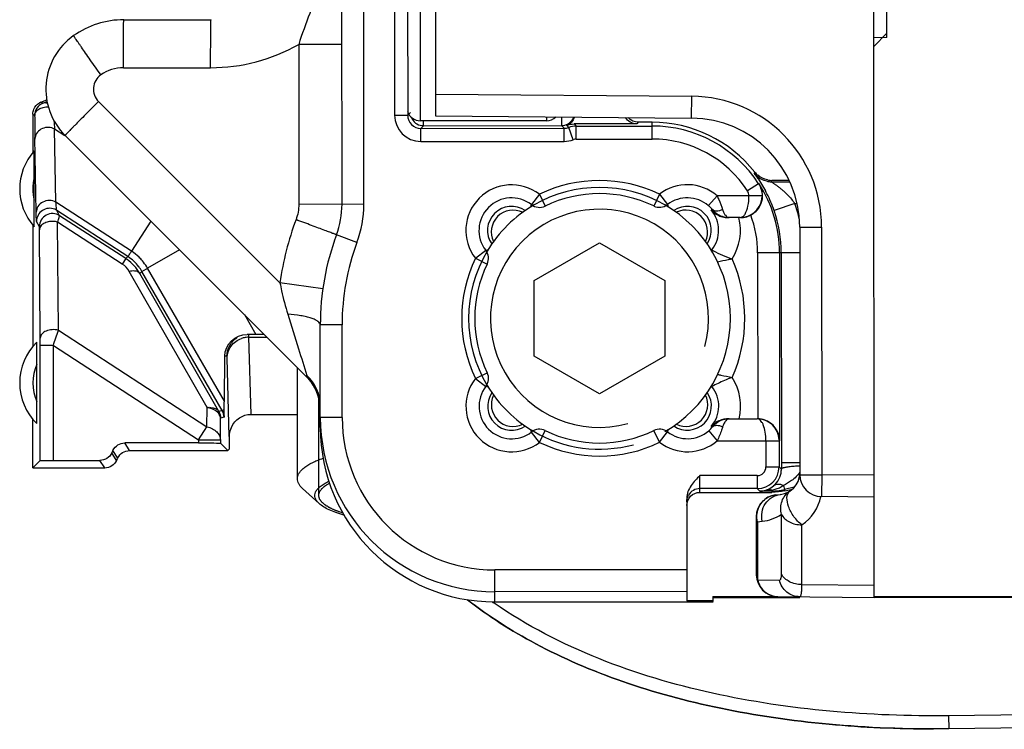
# Model space of a CAD drawing. Units: millimetres. Extents: x 299 to 994, y 404 to 873.
# Drawn here: x 349 to 372, y 509 to 525 of the extents above; entities that cross this region are included whole.
import ezdxf

# ---------------------------------------------------------------- set-up
doc = ezdxf.new("R2010")
doc.units = ezdxf.units.MM
doc.header["$LTSCALE"] = 23.1
doc.layers.add('COMPONENTI_DI_ASSIEME', color=7, linetype='CONTINUOUS')

msp = doc.modelspace()

# ---------------------------------------------------------------- linework, layer by layer
at = {"layer": 'COMPONENTI_DI_ASSIEME', "color": 7, "linetype": 'Continuous'}
for p, q in [((368.688, 511.853), (368.678, 531.353)), ((357.993, 530.064), (357.997, 522.904)), ((358.629, 530.16), (358.633, 522.888)), ((356.491, 520.863), (356.487, 529.442)), ((368.982, 524.684), (368.98, 527.884)), ((351.489, 525.094), (353.489, 525.095)), ((368.982, 524.784), (368.682, 524.483)), ((349.59, 523.207), (349.723, 523.261)), ((349.633, 523.178), (349.729, 523.218)), ((349.403, 522.929), (349.403, 522.049)), ((361.183, 522.779), (358.283, 522.778)), ((358.633, 522.888), (364.504, 522.84)), ((363.599, 522.743), (363.283, 522.743)), ((358.297, 522.604), (361.584, 522.606)), ((358.358, 522.665), (361.523, 522.667)), ((363.247, 522.707), (361.813, 522.706)), ((361.862, 522.656), (363.599, 522.657)), ((355.671, 516.919), (350.142, 522.442)), ((349.438, 520.956), (349.438, 521.48)), ((366.331, 521.381), (366.755, 521.382)), ((366.74, 521.411), (366.345, 521.411)), ((349.438, 520.802), (349.438, 520.956)), ((351.535, 519.617), (350.018, 520.602)), ((365.621, 520.56), (365.337, 520.56)), ((349.403, 520.387), (349.403, 517.599)), ((366.984, 520.341), (366.987, 514.663)), ((360.893, 519.116), (362.393, 519.982)), ((362.393, 519.982), (363.893, 519.116)), ((366.518, 519.752), (366.521, 515.444)), ((366.56, 519.752), (366.563, 514.936)), ((353.658, 516.127), (351.856, 519.278)), ((360.893, 517.384), (360.893, 519.116)), ((363.893, 519.116), (363.893, 517.384)), ((355.994, 515.747), (355.993, 518.097)), ((354.707, 517.882), (354.32, 517.882)), ((349.575, 514.99), (349.575, 517.629)), ((353.794, 516.351), (353.805, 517.382)), ((362.393, 516.518), (360.893, 517.384)), ((363.893, 517.384), (362.393, 516.518)), ((349.499, 517.195), (349.499, 517.25)), ((349.499, 516.34), (349.499, 517.195)), ((355.468, 514.572), (355.468, 517.122)), ((353.793, 516.312), (353.794, 516.351)), ((353.788, 516.014), (353.787, 515.985)), ((354.407, 516.047), (355.468, 516.047)), ((349.403, 514.818), (349.403, 515.937)), ((365.34, 515.944), (366.01, 515.944)), ((353.203, 515.392), (351.512, 515.392)), ((353.703, 515.467), (353.703, 515.388)), ((353.703, 515.388), (353.873, 515.218)), ((366.509, 515.444), (366.51, 514.846)), ((351.241, 515.222), (351.213, 515.163)), ((351.622, 515.218), (353.873, 515.218)), ((353.904, 515.249), (353.873, 515.218)), ((349.403, 514.818), (349.575, 514.99)), ((349.875, 514.992), (350.943, 514.992)), ((351.324, 514.989), (351.351, 515.047)), ((366.563, 514.926), (366.563, 514.84)), ((366.563, 514.84), (366.563, 514.808)), ((349.403, 514.818), (351.053, 514.818)), ((366.563, 514.808), (366.563, 514.793)), ((366.857, 514.375), (366.636, 514.323)), ((355.968, 514.001), (355.587, 514.348)), ((366.01, 514.345), (364.695, 514.345)), ((364.695, 514.259), (366.344, 514.26)), ((366.341, 514.289), (366.067, 514.289)), ((366.432, 514.202), (366.542, 514.214)), ((366.553, 514.215), (366.542, 514.214)), ((366.64, 514.294), (366.817, 514.335)), ((368.687, 514.153), (367.483, 514.163)), ((364.395, 514.125), (364.396, 511.77)), ((365.987, 513.704), (365.988, 512.371)), ((364.396, 511.983), (359.996, 511.98)), ((368.688, 511.873), (443.977, 511.913)), ((368.688, 511.853), (443.996, 511.894)), ((359.996, 511.749), (364.996, 511.751)), ((364.989, 511.771), (364.396, 511.77)), ((364.988, 511.871), (366.484, 511.871)), ((364.988, 511.871), (364.989, 511.771)), ((364.996, 511.751), (364.989, 511.771)), ((364.996, 511.851), (366.985, 511.852)), ((366.484, 511.871), (368.688, 511.853)), ((392.489, 509.083), (370.398, 508.838))]:
    msp.add_line(p, q, dxfattribs=at)
at = {"layer": 'COMPONENTI_DI_ASSIEME', "color": 9, "linetype": 'Continuous'}
for p, q in [((357.693, 530.064), (357.697, 522.904)), ((358.279, 529.778), (358.283, 522.778)), ((356.991, 520.863), (356.987, 529.211)), ((356.404, 524.528), (355.498, 524.528)), ((355.498, 524.528), (355.5, 520.862)), ((356.489, 524.528), (356.404, 524.528)), ((351.48, 523.994), (353.48, 523.995)), ((349.59, 523.207), (349.633, 523.178)), ((355.069, 519.065), (350.91, 523.22)), ((358.632, 523.388), (364.508, 523.34)), ((364.504, 522.84), (364.508, 523.34)), ((357.997, 522.904), (358.058, 522.965)), ((349.403, 522.929), (349.446, 522.9)), ((357.697, 522.904), (357.997, 522.904)), ((361.183, 522.779), (361.183, 522.867)), ((363.283, 522.743), (363.247, 522.707)), ((363.599, 522.357), (363.599, 522.743)), ((349.903, 522.59), (350.139, 522.437)), ((349.933, 520.913), (349.903, 522.59)), ((358.297, 522.604), (358.358, 522.665)), ((358.297, 522.304), (358.297, 522.604)), ((361.523, 522.667), (361.584, 522.606)), ((361.584, 522.306), (361.584, 522.606)), ((361.639, 522.675), (361.688, 522.625)), ((361.793, 522.344), (361.688, 522.625)), ((361.813, 522.706), (361.862, 522.656)), ((361.862, 522.356), (361.862, 522.656)), ((349.482, 520.68), (349.451, 522.396)), ((358.297, 522.304), (361.584, 522.306)), ((361.862, 522.356), (363.599, 522.357)), ((365.952, 521.601), (365.937, 521.574)), ((366.04, 521.332), (365.788, 521.169)), ((366.054, 521.33), (366.04, 521.332)), ((361.015, 521.093), (360.832, 520.855)), ((361.015, 521.093), (361.146, 520.823)), ((363.767, 521.094), (363.637, 520.824)), ((363.767, 521.094), (363.951, 520.857)), ((365.089, 521.059), (364.894, 520.832)), ((366.12, 521.06), (365.089, 521.059)), ((366.12, 521.06), (366.119, 521.037)), ((351.666, 519.788), (349.933, 520.913)), ((351.584, 519.663), (349.952, 520.723)), ((350.018, 520.602), (349.952, 520.723)), ((356.991, 520.863), (355.5, 520.862)), ((360.818, 520.802), (360.832, 520.855)), ((360.818, 520.802), (360.82, 520.809)), ((360.826, 520.832), (360.832, 520.855)), ((363.951, 520.857), (363.964, 520.804)), ((363.961, 520.818), (363.964, 520.804)), ((364.982, 520.741), (364.952, 520.734)), ((366.87, 520.882), (366.398, 520.718)), ((366.87, 520.882), (366.923, 520.882)), ((349.555, 520.35), (349.489, 520.471)), ((352.112, 520.474), (351.666, 519.788)), ((349.574, 517.798), (349.556, 520.279)), ((351.455, 519.494), (349.972, 520.457)), ((349.99, 517.976), (349.972, 520.457)), ((366.984, 520.341), (367.484, 520.341)), ((367.484, 520.341), (367.487, 514.663)), ((356.834, 519.988), (356.365, 520.162)), ((352.765, 519.822), (352.034, 519.4)), ((359.548, 519.625), (359.786, 519.808)), ((359.786, 519.808), (359.837, 519.821)), ((364.946, 519.824), (364.968, 519.818)), ((351.535, 519.617), (351.455, 519.494)), ((351.584, 519.663), (351.535, 519.617)), ((351.649, 519.762), (351.665, 519.788)), ((359.548, 519.625), (359.818, 519.494)), ((366.984, 519.752), (366.018, 519.752)), ((366.018, 519.752), (366.02, 515.944)), ((351.905, 519.325), (352.008, 519.384)), ((352.008, 519.384), (352.034, 519.4)), ((353.794, 516.351), (352.034, 519.4)), ((353.399, 516.206), (351.615, 519.324)), ((351.905, 519.325), (351.856, 519.278)), ((353.747, 516.135), (351.905, 519.325)), ((356.051, 518.925), (355.069, 519.065)), ((354.254, 518.334), (354.515, 517.882)), ((356.493, 518.097), (355.993, 518.097)), ((356.494, 515.979), (356.493, 518.097)), ((349.99, 517.976), (353.396, 515.764)), ((354.357, 517.816), (354.773, 517.816)), ((354.407, 516.047), (354.357, 517.816)), ((349.875, 517.629), (349.575, 517.629)), ((349.875, 517.629), (353.203, 515.467)), ((349.875, 514.992), (349.875, 517.629)), ((353.854, 517.382), (353.805, 517.382)), ((353.908, 515.54), (353.857, 517.338)), ((359.55, 516.872), (359.82, 517.003)), ((359.55, 516.872), (359.787, 516.689)), ((359.839, 516.676), (359.787, 516.689)), ((359.839, 516.676), (359.822, 516.68)), ((364.97, 516.685), (364.948, 516.679)), ((353.396, 515.764), (353.399, 516.206)), ((353.747, 516.135), (353.667, 516.113)), ((353.703, 515.467), (353.707, 515.963)), ((353.787, 515.985), (353.707, 515.963)), ((353.747, 516.135), (353.778, 516.152)), ((353.778, 516.152), (353.791, 516.16)), ((356.494, 515.979), (355.994, 515.978)), ((353.203, 515.467), (353.396, 515.764)), ((364.955, 515.769), (364.982, 515.762)), ((364.982, 515.762), (364.985, 515.761)), ((360.835, 515.643), (360.821, 515.696)), ((360.824, 515.684), (360.821, 515.696)), ((360.835, 515.643), (360.83, 515.663)), ((361.018, 515.406), (360.835, 515.643)), ((361.018, 515.406), (361.149, 515.676)), ((363.77, 515.407), (363.64, 515.677)), ((363.77, 515.407), (363.953, 515.645)), ((363.967, 515.698), (363.953, 515.645)), ((363.967, 515.698), (363.962, 515.679)), ((364.897, 515.671), (365.092, 515.443)), ((351.622, 515.218), (351.512, 515.392)), ((353.203, 515.467), (353.703, 515.467)), ((353.203, 515.467), (353.203, 515.392)), ((365.092, 515.443), (366.509, 515.444)), ((366.209, 515.444), (366.21, 514.845)), ((366.509, 515.464), (366.509, 515.444)), ((351.324, 514.989), (351.213, 515.163)), ((351.351, 515.047), (351.241, 515.222)), ((351.053, 514.818), (350.943, 514.992)), ((366.21, 514.845), (366.51, 514.846)), ((366.563, 514.793), (366.51, 514.846)), ((366.987, 514.936), (366.563, 514.936)), ((366.563, 514.936), (366.563, 514.926)), ((366.01, 514.645), (364.695, 514.645)), ((364.695, 514.259), (364.695, 514.645)), ((366.01, 514.645), (366.01, 514.345)), ((366.987, 514.663), (367.487, 514.663)), ((367.487, 514.663), (367.483, 514.163)), ((368.687, 514.653), (367.487, 514.663)), ((366.614, 514.417), (366.636, 514.323)), ((366.01, 514.345), (366.067, 514.289)), ((366.341, 514.309), (366.341, 514.289)), ((366.341, 514.289), (366.344, 514.26)), ((366.636, 514.323), (366.64, 514.294)), ((366.566, 512.386), (366.565, 513.756)), ((366.016, 513.585), (366.126, 513.597)), ((366.016, 513.585), (366.016, 512.252)), ((367.034, 512.145), (367.033, 513.515)), ((364.396, 512.483), (359.996, 512.48)), ((359.996, 511.749), (359.996, 512.48)), ((366.016, 512.252), (366.517, 512.248)), ((367.034, 512.145), (368.688, 512.131)), ((359.977, 511.72), (359.968, 511.727)), ((359.979, 511.723), (359.97, 511.729)), ((392.486, 509.383), (370.394, 509.138)), ((370.394, 509.138), (370.398, 508.838))]:
    msp.add_line(p, q, dxfattribs=at)
at = {"layer": 'COMPONENTI_DI_ASSIEME', "color": 2, "linetype": 'Continuous'}
for p, q in [((368.982, 524.684), (368.682, 524.683)), ((355.958, 514.189), (355.958, 516.42))]:
    msp.add_line(p, q, dxfattribs=at)
at = {"layer": 'COMPONENTI_DI_ASSIEME', "color": 9, "linetype": 'Continuous'}
msp.add_lwpolyline([(359.806, 519.813), (359.826, 519.818), (359.837, 519.821)], dxfattribs=at)
at = {"layer": 'COMPONENTI_DI_ASSIEME', "color": 7, "linetype": 'Continuous'}
for centre, radius, start, end in [((351.49, 523.094), 2, 90.0308, 125.1515), ((351.202, 523.503), 1.5, 125.1515, 225.0308), ((349.746, 522.9), 0.3, 112.0714, 180.0018), ((349.702, 522.931), 0.298, 112.0998, 119.6965), ((358.282, 523.078), 0.3, 197.6217, 270.0308), ((443.753, 523.62), 94.31, 180.43736, 180.57496), ((358.358, 522.965), 0.3, 202.5445, 262.5968), ((361.182, 523.079), 0.3, 270.0308, 314.3962), ((361.523, 522.967), 0.3, 277.4626, 339.3948), ((363.601, 519.751), 2.992, 38.2038, 90.0308), ((364.484, 520.34), 2.5, 0.0308, 89.5308), ((404.92, 523.221), 55.475, 180.566, 180.7513), ((358.358, 522.964), 0.298, 262.5229, 270.0062), ((361.523, 522.966), 0.298, 270.0554, 277.539), ((363.601, 519.751), 2.907, 32.9529, 90.0308), ((382.524, 522.925), 33.077, 180.7468, 180.9163), ((350.403, 521.218), 1.3, 138.107, 221.893), ((366.346, 521.912), 0.502, 218.2412, 229.7569), ((366.345, 521.913), 0.502, 258.4445, 269.993), ((363.601, 519.751), 2.918, 0.0308, 32.7817), ((365.632, 521.061), 0.5, 20.9616, 32.5806), ((365.631, 521.061), 0.501, 333.498, 20.9174), ((360.376, 520.264), 0.746, 52.3822, 217.6793), ((362.393, 518.25), 2.859, 64.2079, 115.8536), ((364.407, 520.266), 0.746, 49.2851, 127.6793), ((365.62, 521.059), 0.499, 270.061, 350.4185), ((365.618, 521.06), 0.502, 350.3838, 357.4472), ((354.491, 520.862), 2, 339.5368, 0.0308), ((362.393, 518.25), 3, 120.0032, 149.1287), ((360.376, 520.264), 0.55, 55.5496, 214.4064), ((360.412, 520.229), 0.5, 64.1618, 205.983), ((362.393, 518.25), 3, 300.0032, 59.9968), ((364.407, 520.266), 0.55, 325.6646, 124.5112), ((364.372, 520.231), 0.5, 334.0763, 115.9084), ((364.407, 520.266), 0.718, 321.4121, 40.6189), ((365.338, 521.073), 0.514, 221.2988, 249.0583), ((365.63, 521.061), 0.502, 297.0667, 333.5454), ((363.601, 519.751), 2.96, 0.0308, 19.0812), ((365.336, 521.066), 0.507, 249.0438, 253.2038), ((365.337, 521.072), 0.512, 253.218, 265.741), ((365.366, 521.058), 0.498, 255.2834, 270.0025), ((365.337, 521.065), 0.506, 265.7502, 270.0276), ((365.631, 521.061), 0.501, 270.0453, 279.1416), ((365.631, 521.06), 0.5, 279.148, 288.0877), ((365.631, 521.061), 0.501, 288.0949, 297.0561), ((361.893, 518.1), 5.9, 159.5368, 180.0308), ((350.993, 518.782), 0.995, 55.0473, 56.9988), ((350.992, 518.782), 0.996, 29.8835, 55.0454), ((362.393, 518.25), 2.859, 154.2079, 205.8536), ((350.403, 516.768), 1.3, 134.2189, 225.7811), ((354.894, 516.14), 1.1, 9.7614, 45.0307), ((360.379, 516.234), 0.746, 142.3822, 307.6793), ((362.393, 518.25), 3, 210.9337, 239.9968), ((364.409, 516.236), 0.718, 319.4427, 38.6495), ((360.379, 516.234), 0.55, 145.6646, 304.5112), ((360.414, 516.269), 0.5, 154.0763, 295.9084), ((364.409, 516.236), 0.55, 235.5496, 34.4064), ((364.374, 516.271), 0.5, 244.1618, 25.983), ((335.867, 516.502), 17.927, 358.9055, 359.3933), ((306.68, 517.086), 47.12, 358.6959, 358.8732), ((359.994, 515.98), 4, 180.0299, 270.0297), ((359.994, 515.749), 4, 180.0302, 270.0289), ((365.341, 515.431), 0.513, 106.8725, 138.7898), ((365.34, 515.431), 0.512, 94.3234, 106.8407), ((365.369, 515.445), 0.498, 90.0687, 106.1147), ((365.34, 515.438), 0.506, 90.034, 94.3113), ((366.01, 515.444), 0.5, 2.2641, 89.9899), ((366.021, 515.483), 0.461, 88.7018, 90.0284), ((366.02, 515.471), 0.473, 86.9294, 88.7003), ((366.019, 515.456), 0.488, 83.8946, 86.9237), ((366.017, 515.436), 0.508, 72.2639, 83.8898), ((366.018, 515.442), 0.502, 0.2614, 72.1915), ((362.393, 518.25), 2.859, 244.2079, 295.8536), ((364.409, 516.236), 0.746, 232.3822, 310.7764), ((366.487, 514.711), 0.5, 276.371, 356.5988), ((367.487, 514.663), 0.5, 180.0308, 269.5308), ((366.061, 514.79), 0.501, 291.462, 310.2875), ((364.695, 514.045), 0.3, 90.0326, 150.0298), ((366.487, 513.705), 0.5, 96.371, 180.0308), ((366.063, 514.784), 0.495, 270.4468, 286.4904), ((366.06, 514.792), 0.503, 286.4837, 287.382), ((366.061, 514.791), 0.503, 287.3828, 291.4598), ((366.488, 512.371), 0.5, 180.0308, 269.5308)]:
    msp.add_arc(centre, radius, start, end, dxfattribs=at)
at = {"layer": 'COMPONENTI_DI_ASSIEME', "color": 9, "linetype": 'Continuous'}
for centre, radius, start, end in [((353.478, 528.095), 4.1, 270.0303, 299.5222), ((351.48, 523.094), 0.9, 90.0284, 125.1539), ((351.193, 523.503), 0.4, 125.1516, 225.0306), ((364.484, 520.34), 3, 0.0308, 89.5308), ((378.523, 524.992), 28.721, 184.4162, 184.7988), ((358.297, 522.904), 0.6, 180.0329, 270.0286), ((358.297, 522.904), 0.3, 180.0321, 270.0294), ((342.8, 522.906), 15.56, 359.1133, 359.5241), ((361.583, 522.909), 0.302, 270.1099, 290.3145), ((361.863, 522.152), 0.504, 90.1109, 110.3156), ((349.691, 522.356), 0.239, 170.4584, 179.6982), ((361.583, 522.911), 0.605, 270.1107, 290.3149), ((361.863, 522.155), 0.202, 90.1107, 110.315), ((363.601, 519.751), 2.607, 32.9433, 90.0308), ((350.403, 521.218), 1, 164.8166, 195.1834), ((362.393, 518.25), 3.159, 64.2079, 115.8536), ((366.332, 521.883), 0.502, 218.0082, 229.5306), ((366.331, 521.883), 0.502, 258.4711, 269.9925), ((352.056, 528.344), 15.883, 334.0004, 334.1174), ((360.376, 520.264), 1.046, 52.3822, 217.6793), ((364.407, 520.266), 1.046, 49.2851, 127.6793), ((363.556, 519.734), 3.007, 27.1193, 28.5217), ((363.567, 519.739), 2.995, 19.078, 27.1229), ((365.794, 520.139), 1.307, 34.5914, 37.3004), ((349.791, 520.474), 0.297, 57.0724, 67.4238), ((354.491, 520.862), 2.5, 339.5368, 0.0308), ((361.015, 521.093), 0.3, 232.377, 295.8587), ((363.767, 521.094), 0.3, 244.2028, 307.6845), ((364.43, 520.292), 0.712, 39.1269, 49.3423), ((365.367, 521.057), 0.497, 219.39, 255.2283), ((363.601, 519.751), 3.46, 12.4746, 19.0811), ((349.855, 520.35), 0.3, 57.0122, 179.9878), ((361.921, 518.095), 6.92, 159.555, 171.94), ((365.366, 520.639), 0.0793, 262.7539, 270.0124), ((364.407, 520.266), 1.218, 327.3883, 13.9325), ((363.601, 519.751), 2.418, 0.0308, 20.9341), ((361.893, 518.1), 5.4, 159.5368, 180.0308), ((359.548, 519.625), 0.3, 334.2028, 37.6845), ((365.199, 519.634), 0.295, 141.4205, 144.8378), ((351.035, 518.819), 1.007, 37.5814, 56.9326), ((351.039, 518.824), 1.149, 45.9126, 56.9677), ((351.043, 518.828), 1.144, 40.3188, 45.9129), ((351.035, 518.822), 1.154, 31.9075, 40.3048), ((362.393, 518.25), 3.159, 154.2079, 205.8536), ((362.393, 518.25), 3.331, 335.9607, 24.093), ((351.185, 519.078), 0.496, 29.7657, 56.9921), ((351.039, 518.824), 1.001, 29.9998, 37.5068), ((351.062, 518.839), 1.122, 30.0104, 31.9126), ((322.982, 517.633), 26.593, 359.9913, 0.3554), ((246.008, 552.264), 109.489, 341.55838, 341.74961), ((354.361, 517.285), 0.532, 99.8234, 109.1869), ((354.359, 517.295), 0.522, 93.6886, 99.8314), ((354.358, 517.311), 0.506, 90.1484, 93.6781), ((350.403, 516.768), 1, 154.6895, 205.3105), ((354.658, 516.04), 1.364, 37.5478, 41.0533), ((360.379, 516.234), 1.046, 142.3822, 307.6793), ((359.55, 516.872), 0.3, 322.3771, 25.8588), ((364.409, 516.236), 1.218, 346.129, 32.6343), ((365.201, 516.869), 0.295, 215.2099, 218.6409), ((353.283, 515.573), 0.644, 76.9837, 79.5686), ((359.994, 515.98), 3.5, 180.0296, 270.0295), ((364.432, 516.21), 0.712, 310.7188, 320.9349), ((365.37, 515.446), 0.498, 106.1769, 140.67), ((361.018, 515.406), 0.3, 64.2028, 127.6845), ((363.77, 515.407), 0.3, 52.3771, 115.8588), ((362.393, 518.25), 3.159, 244.2079, 295.8536), ((364.409, 516.236), 1.046, 232.3822, 310.7764), ((366.01, 514.845), 0.5, 270.0338, 0.0278), ((366.01, 514.845), 0.2, 270.0365, 0.025), ((367.062, 511.418), 3.443, 91.2583, 92.3539), ((366.059, 514.791), 0.504, 310.3496, 355.5872), ((366.058, 514.792), 0.505, 355.5525, 0.079), ((366.179, 515.116), 0.823, 288.7448, 296.0888), ((366.18, 515.114), 0.821, 296.0944, 300.3843), ((366.182, 515.111), 0.818, 300.3856, 301.9138), ((366.062, 516.272), 1.983, 270.1303, 271.8709), ((366.063, 516.257), 1.968, 271.8699, 273.6382), ((366.065, 516.223), 1.934, 273.6373, 275.4525), ((366.269, 514.077), 0.241, 102.16, 105.7486), ((366.071, 516.16), 1.871, 275.4445, 278.2914), ((366.178, 515.121), 0.829, 281.3386, 282.1163), ((366.34, 515.589), 1.3, 270.0311, 271.4987), ((366.179, 515.119), 0.826, 282.1129, 288.7416), ((366.34, 515.59), 1.301, 271.4989, 275.8788), ((366.34, 515.59), 1.301, 275.8837, 283.1611), ((366.483, 514.35), 1, 303.3784, 349.2669), ((366.015, 514.591), 1, 276.3708, 303.3769), ((365.776, 520.087), 10.18, 234.9946, 235.2115)]:
    msp.add_arc(centre, radius, start, end, dxfattribs=at)
at = {"layer": 'COMPONENTI_DI_ASSIEME', "color": 2, "linetype": 'Continuous'}
for radius, start, end in [(3, 59.9968, 120.0032), (2.5, 345, 285), (3, 149.1287, 210.9337), (3, 239.9968, 285)]:
    msp.add_arc((362.393, 518.25), radius, start, end, dxfattribs=at)
at = {"layer": 'COMPONENTI_DI_ASSIEME', "color": 7, "linetype": 'Continuous', "extrusion": (0, 0, -1)}
for centre, major_axis, ratio, start_param, end_param in [((361.534, 522.956), (0.212, -0.212), 0.999988, -0.46497, 0.429972), ((363.246, 523.007), (0.212, 0.212), 0.999988, -3.926985, -2.898151), ((363.282, 523.043), (-0.212, -0.212), 0.999988, -0.785392, 0.09275), ((361.813, 522.206), (-0.354, 0.353), 0.999988, 0.429972, 0.785392), ((354.314, 517.382), (-0.493, -0.13), 0.978648, 0.264048, 1.834844), ((354.408, 515.525), (-0.015, 0.523), 0.956271, -1.101017, 0.027289), ((353.904, 515.749), (0, 0.5), 0.008727, -4.282018, -3.150319), ((351.512, 515.092), (-0.16, 0.254), 0.999947, -0.563019, 0.563019), ((353.203, 515.388), (-0.5, 0), 0.008727, 1.570796, 3.132866), ((350.943, 515.293), (-0.16, 0.254), 0.999947, 2.578573, 3.704612), ((351.622, 514.918), (-0.16, 0.254), 0.999947, 5.720166, 6.846204), ((349.875, 514.99), (-0.3, 0), 0.008727, 0.008727, 1.570796), ((351.053, 515.118), (-0.16, 0.254), 0.999947, -3.704612, -2.578573), ((364.695, 513.959), (0, 0.3), 0.999994, 4.712389, 6.283185), ((366.344, 515.56), (0.149, -1.291), 0.999994, 6.16857, 6.397801)]:
    msp.add_ellipse(centre, major_axis=major_axis, ratio=ratio, start_param=start_param, end_param=end_param, dxfattribs=at)
at = {"layer": 'COMPONENTI_DI_ASSIEME', "color": 9, "linetype": 'Continuous'}
for points, knots in [([(356.422, 527.314), (356.382, 527.077), (356.269, 526.607), (356.024, 525.921), (355.746, 525.236), (355.575, 524.768), (355.498, 524.528)], [0, 0, 0, 0, 0.245244, 0.491746, 0.742294, 1, 1, 1, 1]), ([(351.48, 523.994), (351.48, 524.066), (351.48, 524.206), (351.48, 524.41), (351.481, 524.597), (351.482, 524.741), (351.483, 524.842), (351.484, 524.906), (351.485, 524.961), (351.485, 525.007), (351.486, 525.043), (351.487, 525.067), (351.488, 525.081), (351.488, 525.088), (351.489, 525.091), (351.489, 525.094), (351.489, 525.094)], [0, 0, 0, 0, 0.194892, 0.382662, 0.555488, 0.706957, 0.772874, 0.831336, 0.881768, 0.923734, 0.956808, 0.980641, 0.989039, 0.995068, 0.998715, 1, 1, 1, 1]), ([(353.48, 523.995), (353.48, 524.067), (353.48, 524.207), (353.48, 524.411), (353.481, 524.599), (353.482, 524.742), (353.483, 524.843), (353.484, 524.907), (353.485, 524.962), (353.485, 525.008), (353.486, 525.044), (353.487, 525.069), (353.488, 525.082), (353.488, 525.089), (353.489, 525.092), (353.489, 525.095), (353.489, 525.095)], [0, 0, 0, 0, 0.194892, 0.382662, 0.555488, 0.706957, 0.772874, 0.831336, 0.881768, 0.923734, 0.956808, 0.980641, 0.989039, 0.995068, 0.998715, 1, 1, 1, 1]), ([(350.962, 523.83), (350.921, 523.888), (350.841, 524.003), (350.725, 524.169), (350.618, 524.322), (350.536, 524.439), (350.479, 524.521), (350.443, 524.574), (350.412, 524.619), (350.386, 524.657), (350.368, 524.684), (350.356, 524.701), (350.35, 524.711), (350.345, 524.718), (350.341, 524.724), (350.34, 524.727), (350.338, 524.729), (350.339, 524.729)], [0, 0, 0, 0, 0.19517, 0.383062, 0.555896, 0.707299, 0.773168, 0.831578, 0.881958, 0.923876, 0.956907, 0.969973, 0.980706, 0.98909, 0.995106, 0.998741, 1, 1, 1, 1]), ([(349.739, 523.177), (349.73, 523.18), (349.695, 523.19), (349.657, 523.187), (349.633, 523.178)], [0, 0, 0, 0, 0.268287, 1, 1, 1, 1]), ([(350.91, 523.22), (350.86, 523.17), (350.761, 523.071), (350.618, 522.927), (350.487, 522.795), (350.387, 522.694), (350.316, 522.622), (350.272, 522.577), (350.233, 522.537), (350.201, 522.505), (350.179, 522.482), (350.165, 522.467), (350.157, 522.458), (350.151, 522.451), (350.146, 522.446), (350.144, 522.444), (350.142, 522.442), (350.142, 522.442)], [0, 0, 0, 0, 0.195237, 0.383159, 0.555998, 0.707388, 0.773247, 0.831645, 0.882014, 0.923921, 0.956942, 0.970003, 0.980733, 0.989112, 0.995124, 0.998753, 1, 1, 1, 1]), ([(349.446, 522.9), (349.446, 522.927), (349.467, 522.986), (349.541, 523.051), (349.643, 523.092), (349.72, 523.1), (349.759, 523.099)], [0, 0, 0, 0, 0.20139, 0.435319, 0.706463, 1, 1, 1, 1]), ([(361.521, 522.864), (361.521, 522.844), (361.522, 522.778), (361.522, 522.712), (361.523, 522.667)], [0, 0, 0, 0, 0.310233, 1, 1, 1, 1]), ([(349.903, 522.59), (349.861, 522.612), (349.764, 522.636), (349.62, 522.61), (349.503, 522.525), (349.462, 522.439), (349.455, 522.395)], [0, 0, 0, 0, 0.256501, 0.514474, 0.76305, 1, 1, 1, 1]), ([(365.937, 521.574), (365.936, 521.573), (365.938, 521.572), (365.939, 521.57), (365.941, 521.567), (365.946, 521.56), (365.955, 521.548), (365.963, 521.538), (365.968, 521.531)], [0, 0, 0, 0, 0.017104, 0.06571, 0.145555, 0.256282, 0.568916, 1, 1, 1, 1]), ([(365.968, 521.531), (365.982, 521.512), (366.066, 521.396), (366.142, 521.274), (366.198, 521.17)], [0, 0, 0, 0, 0.16729, 1, 1, 1, 1]), ([(366.331, 521.381), (366.331, 521.381), (366.333, 521.38), (366.334, 521.379), (366.339, 521.376), (366.346, 521.371), (366.359, 521.362), (366.377, 521.35), (366.399, 521.335), (366.433, 521.311), (366.479, 521.278), (366.537, 521.233), (366.597, 521.182), (366.658, 521.127), (366.698, 521.088), (366.717, 521.067)], [0, 0, 0, 0, 0.001952, 0.007703, 0.017024, 0.029686, 0.064098, 0.109022, 0.162474, 0.222476, 0.356714, 0.505083, 0.663169, 0.82868, 1, 1, 1, 1]), ([(349.933, 520.913), (349.887, 520.937), (349.783, 520.961), (349.629, 520.925), (349.512, 520.825), (349.482, 520.727), (349.482, 520.68)], [0, 0, 0, 0, 0.258166, 0.516857, 0.764495, 1, 1, 1, 1]), ([(365.089, 521.059), (365.102, 521.032), (365.148, 520.928), (365.188, 520.821), (365.214, 520.741)], [0, 0, 0, 0, 0.26756, 1, 1, 1, 1]), ([(365.729, 520.64), (365.762, 520.694), (365.807, 520.835), (365.82, 520.979), (365.82, 521.06)], [0, 0, 0, 0, 0.437748, 1, 1, 1, 1]), ([(366.717, 521.067), (366.728, 521.057), (366.768, 521.013), (366.807, 520.967), (366.834, 520.932)], [0, 0, 0, 0, 0.246112, 1, 1, 1, 1]), ([(349.905, 520.748), (349.86, 520.767), (349.759, 520.783), (349.616, 520.731), (349.514, 520.619), (349.489, 520.52), (349.489, 520.471)], [0, 0, 0, 0, 0.250442, 0.500201, 0.75019, 1, 1, 1, 1]), ([(349.947, 520.761), (349.946, 520.77), (349.941, 520.821), (349.936, 520.871), (349.933, 520.913)], [0, 0, 0, 0, 0.181921, 1, 1, 1, 1]), ([(349.952, 520.723), (349.95, 520.726), (349.95, 520.74), (349.948, 520.752), (349.947, 520.761)], [0, 0, 0, 0, 0.291587, 1, 1, 1, 1]), ([(365.214, 520.741), (365.191, 520.73), (365.146, 520.713), (365.08, 520.702), (365.023, 520.709), (364.992, 520.729), (364.982, 520.741)], [0, 0, 0, 0, 0.311368, 0.582024, 0.807358, 1, 1, 1, 1]), ([(365.214, 520.741), (365.222, 520.716), (365.24, 520.671), (365.28, 520.603), (365.325, 520.564), (365.356, 520.56)], [0, 0, 0, 0, 0.333452, 0.608343, 1, 1, 1, 1]), ([(349.489, 520.471), (349.488, 520.473), (349.488, 520.482), (349.486, 520.498), (349.485, 520.523), (349.485, 520.543), (349.484, 520.555)], [0, 0, 0, 0, 0.083947, 0.27965, 0.585896, 1, 1, 1, 1]), ([(349.877, 520.471), (349.836, 520.473), (349.758, 520.466), (349.654, 520.428), (349.578, 520.365), (349.556, 520.306), (349.556, 520.279)], [0, 0, 0, 0, 0.296692, 0.570126, 0.803138, 1, 1, 1, 1]), ([(349.972, 520.457), (349.978, 520.477), (349.989, 520.513), (350.005, 520.557), (350.012, 520.585), (350.018, 520.598), (350.018, 520.602)], [0, 0, 0, 0, 0.417234, 0.731428, 0.928736, 1, 1, 1, 1]), ([(356.365, 520.162), (356.365, 520.163), (356.363, 520.163), (356.36, 520.165), (356.354, 520.167), (356.347, 520.17), (356.337, 520.174), (356.319, 520.181), (356.292, 520.191), (356.253, 520.206), (356.207, 520.223), (356.153, 520.244), (356.068, 520.276), (355.947, 520.321), (355.788, 520.381), (355.616, 520.445), (355.497, 520.489), (355.437, 520.512)], [0, 0, 0, 0, 0.001218, 0.004836, 0.010839, 0.019211, 0.029933, 0.042985, 0.075989, 0.117876, 0.168225, 0.226605, 0.292446, 0.443817, 0.616665, 0.804643, 1, 1, 1, 1]), ([(365.621, 520.56), (365.641, 520.56), (365.687, 520.58), (365.716, 520.618), (365.729, 520.64)], [0, 0, 0, 0, 0.42904, 1, 1, 1, 1]), ([(349.556, 520.279), (349.556, 520.289), (349.556, 520.306), (349.556, 520.328), (349.554, 520.341), (349.556, 520.348), (349.555, 520.35)], [0, 0, 0, 0, 0.402395, 0.717408, 0.922716, 1, 1, 1, 1]), ([(364.968, 519.818), (364.98, 519.812), (365.13, 519.732), (365.287, 519.664), (365.434, 519.61)], [0, 0, 0, 0, 0.079834, 1, 1, 1, 1]), ([(351.584, 519.663), (351.591, 519.671), (351.611, 519.706), (351.633, 519.738), (351.649, 519.762)], [0, 0, 0, 0, 0.264225, 1, 1, 1, 1]), ([(365.434, 519.61), (365.404, 519.604), (365.293, 519.58), (365.182, 519.556), (365.102, 519.538)], [0, 0, 0, 0, 0.270985, 1, 1, 1, 1]), ([(351.856, 519.278), (351.848, 519.291), (351.812, 519.323), (351.725, 519.34), (351.655, 519.332), (351.615, 519.324)], [0, 0, 0, 0, 0.183719, 0.531351, 1, 1, 1, 1]), ([(355.069, 519.065), (355.08, 519.004), (355.128, 518.76), (355.193, 518.521), (355.248, 518.343)], [0, 0, 0, 0, 0.251307, 1, 1, 1, 1]), ([(355.248, 518.343), (355.331, 518.08), (355.476, 517.611), (355.624, 517.142), (355.687, 516.936)], [0, 0, 0, 0, 0.561921, 1, 1, 1, 1]), ([(355.993, 518.097), (355.993, 518.129), (355.946, 518.18), (355.869, 518.221), (355.779, 518.256), (355.67, 518.286), (355.491, 518.321), (355.348, 518.337), (355.248, 518.343)], [0, 0, 0, 0, 0.120408, 0.213438, 0.330773, 0.471228, 0.632188, 1, 1, 1, 1]), ([(349.99, 517.976), (349.943, 517.988), (349.846, 517.996), (349.713, 517.967), (349.608, 517.902), (349.574, 517.83), (349.574, 517.798)], [0, 0, 0, 0, 0.287289, 0.567263, 0.806237, 1, 1, 1, 1]), ([(353.854, 517.382), (353.854, 517.465), (353.897, 517.635), (354.018, 517.761), (354.089, 517.806)], [0, 0, 0, 0, 0.499986, 1, 1, 1, 1]), ([(353.857, 517.338), (353.857, 517.434), (353.923, 517.634), (354.093, 517.755), (354.186, 517.787)], [0, 0, 0, 0, 0.493688, 1, 1, 1, 1]), ([(354.357, 517.816), (354.357, 517.822), (354.356, 517.839), (354.356, 517.857), (354.355, 517.869)], [0, 0, 0, 0, 0.320692, 1, 1, 1, 1]), ([(353.857, 517.338), (353.856, 517.345), (353.856, 517.355), (353.856, 517.37), (353.854, 517.376), (353.855, 517.382), (353.854, 517.382)], [0, 0, 0, 0, 0.434654, 0.747059, 0.93553, 1, 1, 1, 1]), ([(355.671, 516.919), (355.671, 516.919), (355.673, 516.921), (355.675, 516.924), (355.681, 516.929), (355.684, 516.933), (355.687, 516.936)], [0, 0, 0, 0, 0.064301, 0.252291, 0.5645, 1, 1, 1, 1]), ([(355.994, 516.245), (355.994, 516.373), (355.938, 516.633), (355.782, 516.848), (355.687, 516.936)], [0, 0, 0, 0, 0.496982, 1, 1, 1, 1]), ([(355.739, 516.871), (355.797, 516.796), (355.898, 516.632), (355.956, 516.448), (355.974, 516.354)], [0, 0, 0, 0, 0.497465, 1, 1, 1, 1]), ([(365.435, 516.893), (365.375, 516.871), (365.217, 516.808), (365.063, 516.735), (364.97, 516.685)], [0, 0, 0, 0, 0.377768, 1, 1, 1, 1]), ([(365.103, 516.965), (365.128, 516.96), (365.238, 516.935), (365.349, 516.911), (365.435, 516.893)], [0, 0, 0, 0, 0.220947, 1, 1, 1, 1]), ([(353.399, 516.206), (353.428, 516.209), (353.518, 516.212), (353.626, 516.181), (353.658, 516.127)], [0, 0, 0, 0, 0.319778, 1, 1, 1, 1]), ([(353.685, 516.032), (353.675, 516.052), (353.612, 516.138), (353.507, 516.182), (353.428, 516.2)], [0, 0, 0, 0, 0.216303, 1, 1, 1, 1]), ([(353.667, 516.113), (353.666, 516.113), (353.664, 516.121), (353.66, 516.124), (353.658, 516.127)], [0, 0, 0, 0, 0.221654, 1, 1, 1, 1]), ([(353.707, 515.963), (353.707, 515.968), (353.704, 515.992), (353.694, 516.015), (353.685, 516.032)], [0, 0, 0, 0, 0.198998, 1, 1, 1, 1]), ([(353.396, 515.764), (353.439, 515.752), (353.519, 515.721), (353.619, 515.653), (353.686, 515.566), (353.703, 515.499), (353.703, 515.467)], [0, 0, 0, 0, 0.29415, 0.55853, 0.790492, 1, 1, 1, 1]), ([(364.985, 515.761), (364.995, 515.774), (365.025, 515.793), (365.082, 515.801), (365.148, 515.79), (365.193, 515.773), (365.216, 515.762)], [0, 0, 0, 0, 0.192639, 0.417972, 0.688629, 1, 1, 1, 1]), ([(365.216, 515.762), (365.208, 515.737), (365.172, 515.629), (365.13, 515.523), (365.092, 515.443)], [0, 0, 0, 0, 0.224951, 1, 1, 1, 1]), ([(365.252, 515.847), (365.248, 515.84), (365.235, 515.813), (365.224, 515.784), (365.216, 515.762)], [0, 0, 0, 0, 0.230643, 1, 1, 1, 1]), ([(365.369, 515.944), (365.347, 515.944), (365.295, 515.918), (365.266, 515.873), (365.252, 515.847)], [0, 0, 0, 0, 0.419191, 1, 1, 1, 1]), ([(366.209, 515.444), (366.209, 515.51), (366.2, 515.632), (366.164, 515.774), (366.122, 515.862), (366.088, 515.907), (366.051, 515.937), (366.023, 515.944), (366.01, 515.944)], [0, 0, 0, 0, 0.345574, 0.639305, 0.757018, 0.853949, 0.932677, 1, 1, 1, 1]), ([(366.921, 514.858), (366.878, 514.856), (366.798, 514.851), (366.693, 514.839), (366.623, 514.826), (366.584, 514.813), (366.571, 514.805), (366.567, 514.801)], [0, 0, 0, 0, 0.361758, 0.662327, 0.87931, 0.951742, 1, 1, 1, 1]), ([(366.614, 514.417), (366.573, 514.433), (366.494, 514.454), (366.412, 514.43), (366.385, 514.407)], [0, 0, 0, 0, 0.559714, 1, 1, 1, 1]), ([(366.005, 513.774), (366.012, 513.828), (366.044, 513.935), (366.14, 514.07), (366.274, 514.165), (366.379, 514.196), (366.432, 514.202)], [0, 0, 0, 0, 0.253027, 0.503935, 0.752658, 1, 1, 1, 1]), ([(366.126, 513.597), (366.109, 513.666), (366.105, 513.811), (366.184, 514.011), (366.339, 514.16), (366.474, 514.206), (366.542, 514.214)], [0, 0, 0, 0, 0.252789, 0.504637, 0.753671, 1, 1, 1, 1]), ([(366.341, 514.309), (366.331, 514.311), (366.29, 514.32), (366.248, 514.319), (366.218, 514.313)], [0, 0, 0, 0, 0.258761, 1, 1, 1, 1]), ([(366.565, 513.756), (366.552, 513.806), (366.54, 513.909), (366.57, 514.061), (366.644, 514.196), (366.72, 514.266), (366.762, 514.293)], [0, 0, 0, 0, 0.252906, 0.503835, 0.752561, 1, 1, 1, 1]), ([(367.033, 513.515), (366.963, 513.566), (366.871, 513.664), (366.777, 513.816), (366.693, 513.997), (366.663, 514.228), (366.762, 514.293)], [0, 0, 0, 0, 0.29319, 0.44856, 0.597976, 1, 1, 1, 1]), ([(365.987, 513.704), (365.988, 513.674), (365.995, 513.632), (366.011, 513.595), (366.016, 513.585)], [0, 0, 0, 0, 0.743984, 1, 1, 1, 1]), ([(366.565, 513.756), (366.602, 513.681), (366.711, 513.587), (366.883, 513.527), (366.982, 513.515), (367.033, 513.515)], [0, 0, 0, 0, 0.458514, 0.723362, 1, 1, 1, 1]), ([(365.988, 512.371), (365.988, 512.341), (365.996, 512.299), (366.012, 512.261), (366.016, 512.252)], [0, 0, 0, 0, 0.743886, 1, 1, 1, 1]), ([(366.517, 512.248), (366.525, 512.248), (366.542, 512.256), (366.556, 512.287), (366.565, 512.331), (366.566, 512.366), (366.566, 512.386)], [0, 0, 0, 0, 0.14145, 0.33612, 0.620778, 1, 1, 1, 1]), ([(367.034, 512.145), (366.983, 512.145), (366.884, 512.157), (366.711, 512.217), (366.603, 512.311), (366.566, 512.386)], [0, 0, 0, 0, 0.276638, 0.541486, 1, 1, 1, 1]), ([(366.016, 512.252), (366.029, 512.199), (366.072, 512.097), (366.181, 511.972), (366.323, 511.891), (366.431, 511.872), (366.484, 511.871)], [0, 0, 0, 0, 0.252894, 0.504061, 0.752938, 1, 1, 1, 1]), ([(366.985, 511.867), (366.932, 511.868), (366.824, 511.887), (366.681, 511.968), (366.573, 512.092), (366.53, 512.195), (366.517, 512.248)], [0, 0, 0, 0, 0.24707, 0.495951, 0.747109, 1, 1, 1, 1]), ([(366.985, 511.867), (366.994, 511.867), (367.007, 511.885), (367.015, 511.91), (367.022, 511.942), (367.027, 511.981), (367.032, 512.05), (367.034, 512.105), (367.034, 512.145)], [0, 0, 0, 0, 0.09375, 0.176296, 0.286569, 0.424919, 0.590841, 1, 1, 1, 1]), ([(370.394, 509.138), (369.487, 509.128), (367.67, 509.193), (364.971, 509.594), (362.352, 510.367), (360.722, 511.204), (359.977, 511.72)], [0, 0, 0, 0, 0.250098, 0.50016, 0.750162, 1, 1, 1, 1])]:
    msp.add_open_spline(points, degree=3, knots=knots, dxfattribs=at)
at = {"layer": 'COMPONENTI_DI_ASSIEME', "color": 7, "linetype": 'Continuous'}
for points in [[(349.426, 523.044), (349.451, 523.104), (349.498, 523.157), (349.554, 523.189)], [(349.403, 522.929), (349.403, 522.968), (349.411, 523.008), (349.426, 523.044)], [(366.245, 521.421), (366.164, 521.437), (366.085, 521.475), (366.022, 521.529)], [(364.395, 514.044), (364.395, 514.096), (364.409, 514.15), (364.435, 514.194)]]:
    msp.add_open_spline(points, degree=3, dxfattribs=at)
for points, knots in [([(349.438, 521.48), (349.438, 521.542), (349.438, 521.635), (349.437, 521.758), (349.437, 521.847), (349.437, 521.92), (349.437, 521.973), (349.437, 522.009), (349.436, 522.038), (349.437, 522.065), (349.434, 522.073), (349.436, 522.087), (349.435, 522.086)], [0, 0, 0, 0, 0.307331, 0.459773, 0.609065, 0.750639, 0.815923, 0.875313, 0.926509, 0.966289, 0.991563, 1, 1, 1, 1]), ([(349.435, 520.35), (349.436, 520.349), (349.435, 520.358), (349.436, 520.363), (349.436, 520.381), (349.436, 520.409), (349.437, 520.456), (349.437, 520.517), (349.437, 520.585), (349.437, 520.68), (349.438, 520.753), (349.438, 520.802)], [0, 0, 0, 0, 0.007029, 0.028634, 0.063363, 0.109431, 0.226837, 0.366041, 0.517561, 0.675692, 1, 1, 1, 1]), ([(349.484, 520.555), (349.484, 520.563), (349.483, 520.605), (349.482, 520.647), (349.482, 520.68)], [0, 0, 0, 0, 0.210231, 1, 1, 1, 1]), ([(349.499, 517.25), (349.499, 517.299), (349.499, 517.372), (349.498, 517.468), (349.498, 517.536), (349.498, 517.597), (349.498, 517.642), (349.497, 517.67), (349.497, 517.687), (349.496, 517.692), (349.497, 517.7), (349.496, 517.7)], [0, 0, 0, 0, 0.328332, 0.488081, 0.640598, 0.779289, 0.894691, 0.939292, 0.97263, 0.993274, 1, 1, 1, 1]), ([(349.496, 515.836), (349.497, 515.835), (349.496, 515.845), (349.497, 515.851), (349.497, 515.871), (349.497, 515.893), (349.498, 515.921), (349.498, 515.965), (349.498, 516.024), (349.498, 516.1), (349.499, 516.206), (349.499, 516.286), (349.499, 516.34)], [0, 0, 0, 0, 0.007182, 0.02904, 0.064138, 0.110682, 0.16644, 0.229186, 0.369365, 0.521274, 0.679007, 1, 1, 1, 1]), ([(353.908, 515.54), (353.908, 515.557), (353.913, 515.629), (353.934, 515.699), (353.956, 515.749)], [0, 0, 0, 0, 0.239975, 1, 1, 1, 1]), ([(355.468, 514.572), (355.468, 514.593), (355.475, 514.638), (355.505, 514.703), (355.555, 514.766), (355.622, 514.827), (355.707, 514.886), (355.81, 514.942), (355.928, 514.996), (356.014, 515.028), (356.059, 515.044)], [0, 0, 0, 0, 0.081319, 0.168915, 0.267719, 0.380919, 0.51029, 0.65661, 0.819971, 1, 1, 1, 1]), ([(364.695, 514.645), (364.622, 514.572), (364.512, 514.462), (364.415, 514.279), (364.395, 514.176), (364.395, 514.125)], [0, 0, 0, 0, 0.499851, 0.74997, 1, 1, 1, 1]), ([(355.587, 514.348), (355.569, 514.365), (355.535, 514.399), (355.497, 514.456), (355.473, 514.513), (355.468, 514.553), (355.468, 514.572)], [0, 0, 0, 0, 0.289874, 0.547439, 0.780448, 1, 1, 1, 1]), ([(355.968, 514.001), (355.947, 514.021), (355.91, 514.061), (355.873, 514.129), (355.863, 514.2), (355.882, 514.27), (355.926, 514.337), (355.993, 514.401), (356.083, 514.463), (356.152, 514.498), (356.19, 514.516)], [0, 0, 0, 0, 0.124192, 0.230243, 0.326602, 0.424747, 0.535527, 0.666219, 0.820575, 1, 1, 1, 1]), ([(356.535, 513.74), (356.473, 513.757), (356.358, 513.792), (356.2, 513.855), (356.071, 513.922), (355.998, 513.974), (355.968, 514.001)], [0, 0, 0, 0, 0.305277, 0.574707, 0.806285, 1, 1, 1, 1]), ([(370.398, 508.838), (369.439, 508.828), (367.616, 508.901), (365.131, 509.268), (362.887, 509.881), (360.955, 510.715), (359.848, 511.423), (359.364, 511.798)], [0, 0, 0, 0, 0.204151, 0.408303, 0.612454, 0.816606, 1, 1, 1, 1]), ([(359.365, 511.797), (359.849, 511.422), (360.956, 510.715), (362.887, 509.881), (365.131, 509.268), (367.516, 508.916), (369.22, 508.837), (370.052, 508.836)], [0, 0, 0, 0, 0.187893, 0.397244, 0.606594, 0.815944, 1, 1, 1, 1])]:
    msp.add_open_spline(points, degree=3, knots=knots, dxfattribs=at)
at = {"layer": 'COMPONENTI_DI_ASSIEME', "color": 9, "linetype": 'Continuous'}
for points in [[(366.231, 521.391), (366.149, 521.408), (366.07, 521.447), (366.006, 521.501)], [(365.82, 521.06), (365.82, 521.097), (365.809, 521.137), (365.788, 521.168)], [(366.04, 521.332), (366.091, 521.252), (366.12, 521.154), (366.12, 521.06)], [(355.5, 520.862), (355.5, 520.744), (355.478, 520.623), (355.437, 520.512)], [(349.972, 520.457), (349.941, 520.466), (349.909, 520.47), (349.877, 520.471)], [(353.658, 516.127), (353.674, 516.099), (353.684, 516.065), (353.685, 516.032)], [(353.667, 516.113), (353.693, 516.069), (353.707, 516.015), (353.707, 515.963)], [(353.787, 515.985), (353.787, 516.037), (353.773, 516.09), (353.747, 516.135)], [(366.567, 514.801), (366.565, 514.799), (366.563, 514.796), (366.563, 514.793)], [(366.902, 514.62), (366.868, 514.587), (366.832, 514.556), (366.794, 514.528)], [(366.987, 514.723), (366.962, 514.686), (366.933, 514.652), (366.902, 514.62)], [(366.794, 514.528), (366.738, 514.486), (366.677, 514.45), (366.614, 514.417)], [(366.016, 513.585), (366.001, 513.646), (365.997, 513.712), (366.005, 513.774)]]:
    msp.add_open_spline(points, degree=3, dxfattribs=at)
at = {"layer": 'COMPONENTI_DI_ASSIEME', "color": 2, "linetype": 'Continuous'}
for points, knots in [([(355.958, 514.201), (355.959, 514.207), (355.962, 514.218), (355.964, 514.231), (355.966, 514.239), (355.967, 514.244), (355.968, 514.248), (355.971, 514.254), (355.974, 514.261), (355.978, 514.27), (355.982, 514.279), (355.986, 514.286), (355.989, 514.292), (355.993, 514.298), (356, 514.308), (356.009, 514.319), (356.017, 514.329), (356.021, 514.335), (356.024, 514.339), (356.029, 514.343), (356.035, 514.349), (356.045, 514.359), (356.057, 514.37), (356.067, 514.38), (356.073, 514.386), (356.081, 514.391), (356.09, 514.398), (356.102, 514.406), (356.113, 514.414), (356.122, 514.421), (356.129, 514.427), (356.136, 514.431), (356.143, 514.435), (356.157, 514.443), (356.178, 514.456), (356.196, 514.466), (356.206, 514.472)], [0, 0, 0, 0, 0.0625, 0.125, 0.140625, 0.15625, 0.171875, 0.1875, 0.21875, 0.25, 0.28125, 0.3125, 0.328125, 0.34375, 0.375, 0.4375, 0.46875, 0.484375, 0.5, 0.515625, 0.53125, 0.5625, 0.625, 0.65625, 0.671875, 0.6875, 0.71875, 0.75, 0.78125, 0.8125, 0.828125, 0.84375, 0.859375, 0.875, 0.9375, 1, 1, 1, 1]), ([(355.958, 514.177), (355.958, 514.177), (355.958, 514.178), (355.958, 514.179), (355.958, 514.183), (355.958, 514.187), (355.958, 514.192), (355.958, 514.195), (355.958, 514.198), (355.958, 514.2), (355.958, 514.201)], [0, 0, 0, 0, 0.125, 0.1875, 0.25, 0.5, 0.75, 0.8125, 0.875, 1, 1, 1, 1]), ([(356.511, 513.784), (356.491, 513.791), (356.462, 513.801), (356.422, 513.815), (356.397, 513.824), (356.378, 513.831), (356.365, 513.835), (356.355, 513.838), (356.347, 513.842), (356.332, 513.849), (356.311, 513.858), (356.286, 513.869), (356.261, 513.88), (356.242, 513.889), (356.23, 513.895), (356.223, 513.897), (356.217, 513.9), (356.211, 513.904), (356.202, 513.909), (356.182, 513.921), (356.159, 513.936), (356.135, 513.95), (356.123, 513.957), (356.117, 513.961), (356.111, 513.964), (356.108, 513.967), (356.102, 513.971), (356.094, 513.979), (356.075, 513.994), (356.058, 514.01), (356.042, 514.023), (356.036, 514.028), (356.031, 514.032), (356.029, 514.034), (356.028, 514.036), (356.025, 514.039), (356.021, 514.046), (356.014, 514.055), (356.004, 514.069), (355.995, 514.082), (355.988, 514.092), (355.983, 514.098), (355.981, 514.101), (355.979, 514.103), (355.978, 514.105), (355.977, 514.109), (355.976, 514.115), (355.973, 514.124), (355.97, 514.136), (355.965, 514.154), (355.961, 514.168), (355.958, 514.177)], [0, 0, 0, 0, 0.0625, 0.09375, 0.125, 0.140625, 0.15625, 0.164062, 0.171875, 0.1875, 0.21875, 0.25, 0.28125, 0.3125, 0.320312, 0.328125, 0.335938, 0.34375, 0.359375, 0.375, 0.4375, 0.46875, 0.484375, 0.492188, 0.5, 0.507812, 0.515625, 0.53125, 0.5625, 0.625, 0.640625, 0.65625, 0.664062, 0.667969, 0.671875, 0.679688, 0.6875, 0.71875, 0.75, 0.78125, 0.8125, 0.820312, 0.828125, 0.832031, 0.835938, 0.84375, 0.859375, 0.875, 0.90625, 0.9375, 1, 1, 1, 1])]:
    msp.add_open_spline(points, degree=3, knots=knots, dxfattribs=at)

doc.saveas('drawing.dxf')
